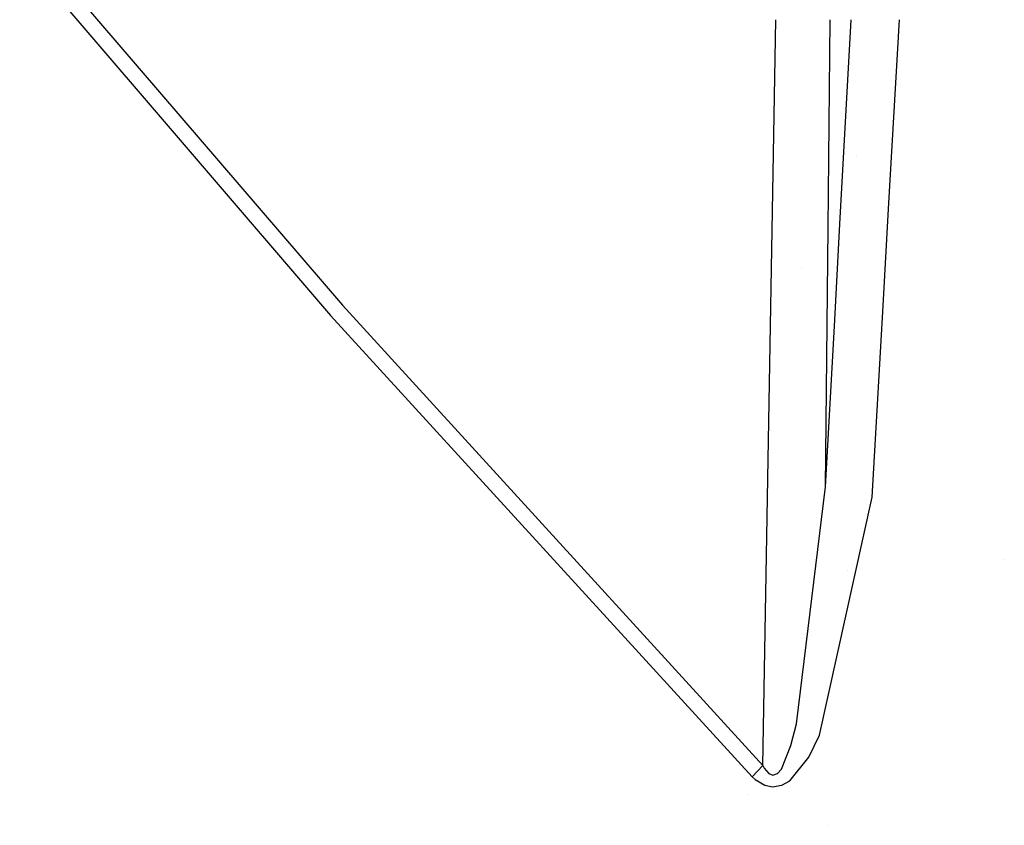
# Model space of a CAD drawing. Units: millimetres. Extents: x -1670 to 10089, y -1427 to 10191.
# Drawn here: x -845 to -771, y 2773 to 2834 of the extents above; entities that cross this region are included whole.
import ezdxf

# ---------------------------------------------------------------- set-up
doc = ezdxf.new("R2010")
doc.units = ezdxf.units.MM
doc.layers.add('1', color=7, linetype='CONTINUOUS', true_color=0xffffff)

msp = doc.modelspace()

# ---------------------------------------------------------------- linework, layer by layer
at = {"layer": '1', "color": 18, "linetype": 'CONTINUOUS'}
for p, q in [((-845.194382, 2838.498662, 2989.742507), (-821.895361, 2811.327666, 2993.321702)), ((-845.194382, 2838.498662, 2989.742507), (-821.895361, 2811.327666, 2993.321702)), ((-843.667296, 2838.498583, 2990.127178), (-821.004033, 2812.095612, 2993.553683)), ((-843.667296, 2838.498583, 2990.127178), (-821.004033, 2812.095612, 2993.553683)), ((-789.487779, 2777.610749, 2996.299312), (-788.518336, 2833.501071, 2999.476025)), ((-789.487779, 2777.610749, 2996.299312), (-788.518336, 2833.501071, 2999.476025)), ((-784.588915, 2817.90481, 2999.998301), (-784.427924, 2833.501071, 3000.890025)), ((-784.588915, 2817.90481, 2999.998301), (-784.427924, 2833.501071, 3000.890025)), ((-783.707599, 2818.182688, 3000.729504), (-782.866561, 2833.501071, 3002.161434)), ((-783.707599, 2818.182688, 3000.729504), (-782.866561, 2833.501071, 3002.161434)), ((-780.059071, 2819.333063, 3002.936316), (-779.254082, 2833.501118, 3004.263037)), ((-780.059071, 2819.333063, 3002.936316), (-779.254082, 2833.501118, 3004.263037)), ((-782.499851, 2823.28974, 2930.882499), (-782.499851, 2823.28974, 2930.882499)), ((-782.499851, 2823.28974, 2930.882499), (-782.499851, 2823.28974, 2930.882499)), ((-780.473008, 2812.047636, 3002.254097), (-780.059075, 2819.332985, 3002.936309)), ((-780.473008, 2812.047636, 3002.254097), (-780.059075, 2819.332985, 3002.936309)), ((-784.127553, 2810.533783, 3000.014501), (-783.7076, 2818.182669, 3000.729502)), ((-784.127553, 2810.533783, 3000.014501), (-783.7076, 2818.182669, 3000.729502)), ((-784.789443, 2798.478335, 2998.887584), (-784.588915, 2817.904805, 2999.998301)), ((-784.789443, 2798.478335, 2998.887584), (-784.588915, 2817.904805, 2999.998301)), ((-786.564273, 2814.92186, 2924.999997), (-786.564273, 2814.92186, 2924.999997)), ((-786.564273, 2814.92186, 2924.999997), (-786.564273, 2814.92186, 2924.999997)), ((-821.004033, 2812.095612, 2993.553683), (-789.487779, 2777.610749, 2996.299312)), ((-821.004033, 2812.095612, 2993.553683), (-789.487779, 2777.610749, 2996.299312)), ((-781.287909, 2797.705144, 3000.911042), (-780.47301, 2812.047609, 3002.254094)), ((-781.287909, 2797.705144, 3000.911042), (-780.47301, 2812.047609, 3002.254094)), ((-821.895361, 2811.327666, 2993.321702), (-790.288985, 2776.750296, 2996.103093)), ((-821.895361, 2811.327666, 2993.321702), (-790.288985, 2776.750296, 2996.103093)), ((-784.789443, 2798.478335, 2998.887584), (-784.127558, 2810.533696, 3000.014493)), ((-784.789443, 2798.478335, 2998.887584), (-784.127558, 2810.533696, 3000.014493)), ((-786.969483, 2780.737132, 2997.103259), (-784.789443, 2798.478335, 2998.887584)), ((-786.969483, 2780.737132, 2997.103259), (-784.789443, 2798.478335, 2998.887584)), ((-785.235643, 2779.87954, 2997.696683), (-781.287909, 2797.705144, 3000.911042)), ((-785.235643, 2779.87954, 2997.696683), (-781.287909, 2797.705144, 3000.911042)), ((-771.386021, 2793.063676, 2924.999997), (-771.386021, 2793.063676, 2924.999997)), ((-783.127334, 2792.211704, 2924.999997), (-783.127334, 2792.211704, 2924.999997)), ((-787.376583, 2779.102772, 2996.88606), (-786.969483, 2780.737132, 2997.103259)), ((-787.376583, 2779.102772, 2996.88606), (-786.969483, 2780.737132, 2997.103259)), ((-786.033392, 2778.235167, 2997.277781), (-785.235643, 2779.87954, 2997.696683)), ((-786.033392, 2778.235167, 2997.277781), (-785.235643, 2779.87954, 2997.696683)), ((-788.100123, 2777.330846, 2996.585414), (-787.376583, 2779.102772, 2996.88606)), ((-788.100123, 2777.330846, 2996.585414), (-787.376583, 2779.102772, 2996.88606)), ((-787.473559, 2776.452988, 2996.687934), (-786.033392, 2778.235167, 2997.277781)), ((-787.473559, 2776.452988, 2996.687934), (-786.033392, 2778.235167, 2997.277781)), ((-789.487779, 2777.610749, 2996.299312), (-790.288985, 2776.750296, 2996.103093)), ((-789.487779, 2777.610749, 2996.299312), (-790.288985, 2776.750296, 2996.103093)), ((-789.487779, 2777.610749, 2996.299312), (-789.375961, 2777.414054, 2996.308133)), ((-789.487779, 2777.610749, 2996.299312), (-789.375961, 2777.414054, 2996.308133)), ((-789.375961, 2777.414054, 2996.308133), (-789.02638, 2776.997298, 2996.35224)), ((-789.375961, 2777.414054, 2996.308133), (-789.02638, 2776.997298, 2996.35224)), ((-790.288985, 2776.750296, 2996.103093), (-790.059924, 2776.549786, 2996.123359)), ((-790.288985, 2776.750296, 2996.103093), (-790.059924, 2776.549786, 2996.123359)), ((-789.02638, 2776.997298, 2996.35224), (-788.734138, 2776.876897, 2996.407554)), ((-789.02638, 2776.997298, 2996.35224), (-788.734138, 2776.876897, 2996.407554)), ((-788.734138, 2776.876897, 2996.407554), (-788.39618, 2776.995629, 2996.492431)), ((-788.734138, 2776.876897, 2996.407554), (-788.39618, 2776.995629, 2996.492431)), ((-788.39618, 2776.995629, 2996.492431), (-788.100123, 2777.330846, 2996.585414)), ((-788.39618, 2776.995629, 2996.492431), (-788.100123, 2777.330846, 2996.585414)), ((-790.059924, 2776.549786, 2996.123359), (-789.346039, 2776.124686, 2996.217534)), ((-790.059924, 2776.549786, 2996.123359), (-789.346039, 2776.124686, 2996.217534)), ((-789.346039, 2776.124686, 2996.217534), (-788.752377, 2775.999993, 2996.331498)), ((-789.346039, 2776.124686, 2996.217534), (-788.752377, 2775.999993, 2996.331498)), ((-788.752377, 2775.999993, 2996.331498), (-788.069129, 2776.117057, 2996.502921)), ((-788.752377, 2775.999993, 2996.331498), (-788.069129, 2776.117057, 2996.502921)), ((-788.069129, 2776.117057, 2996.502921), (-787.473559, 2776.452988, 2996.687934)), ((-788.069129, 2776.117057, 2996.502921), (-787.473559, 2776.452988, 2996.687934)), ((-790.671087, 2775.4236, 2924.999997), (-790.671087, 2775.4236, 2924.999997)), ((-784.553982, 2773.119482, 2924.999997), (-784.553982, 2773.119482, 2924.999997))]:
    msp.add_line(p, q, dxfattribs=at)

doc.saveas('drawing.dxf')
